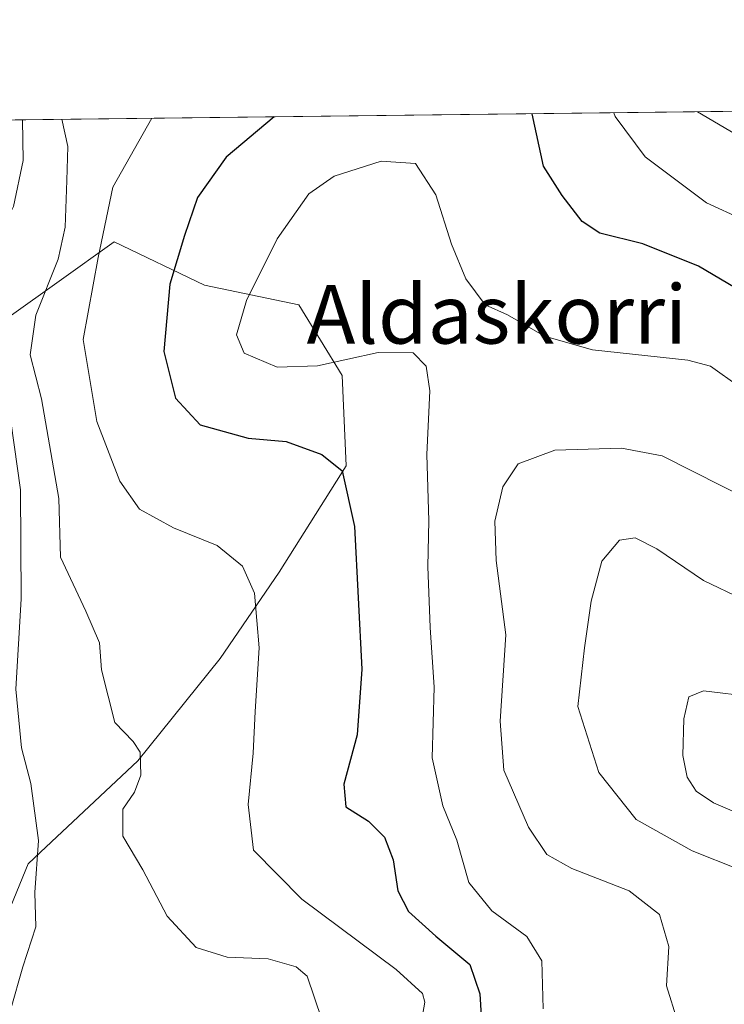
# Model space of a CAD drawing. Units: metres. Extents: x 579782 to 583226, y 4761284 to 4763638.
# Drawn here: x 582029 to 582125, y 4763504 to 4763638 of the extents above; entities that cross this region are included whole.
import ezdxf
from ezdxf.enums import TextEntityAlignment as Align

# ---------------------------------------------------------------- set-up
doc = ezdxf.new("R2010")
doc.units = ezdxf.units.M
doc.header["$MEASUREMENT"] = 0
for name, color, linetype, lineweight in [('Arbolado forestal CxS', 92, 'Continuous', 0), ('Comarca CxS', 21, 'Continuous', 0), ('Comunidad Autónoma CxS', 142, 'Continuous', 0), ('Curva de nivel maestra', 30, 'Continuous', 30), ('Curva de nivel normal', 30, 'Continuous', 0), ('Entidad de ámbito territorial CxS', 92, 'Continuous', 0), ('Municipio CxS', 4, 'Continuous', 0), ('Pastizal CxS', 92, 'Continuous', 0), ('Provincia CxS', 1, 'Continuous', 0), ('Texto cartográfico', 7, 'Continuous', 0)]:
    doc.layers.add(name, color=color, linetype=linetype, lineweight=lineweight)
doc.styles.add('Style-Arial', font='txt')

msp = doc.modelspace()

# ---------------------------------------------------------------- linework, layer by layer
at = {"layer": 'Arbolado forestal CxS', "color": 92, "linetype": 'Continuous', "lineweight": 0, "extrusion": (0.00486155070557135, 5.773616453726006e-05, 0.9999881809257911), "elevation": 3386.807597186289, "flags": 128}
msp.add_lwpolyline([(582016.1268737064, 4763624.388098406), (582194.5632829568, 4763626.50719841)], dxfattribs=at)
at = {"layer": 'Arbolado forestal CxS', "color": 92, "linetype": 'Continuous', "lineweight": 0}
for points in [[(582019.4282999998, 4763492.090299999, 283.2682000000059), (582017.6300999997, 4763506.717300001, 282.5063999999985), (582025.2770999996, 4763511.7141, 283.4845999999961), (582030.0286999998, 4763523.2445, 284.3215999999957), (582031.7052999996, 4763524.818700001, 284.8325000000041), (582044.9628999997, 4763537.264900001, 289.4622999999993), (582056.2143000001, 4763551.1953, 292.8714000000036), (582064.2509000005, 4763562.987700001, 295.929999999993), (582073.3645000001, 4763577.454500001, 300.3077999999951), (582072.8278999999, 4763589.778899999, 304.5939000000071), (582066.9338999996, 4763599.4255, 306.3652000000002), (582054.0724999999, 4763602.1041, 301.2793999999994), (582041.7474999996, 4763608.002699999, 294.911500000002), (582034.2433000002, 4763602.640699999, 289.8606), (582027.4609000003, 4763597.7985, 286.0853999999963), (582021.3777000001, 4763601.574899999, 282.4661000000052), (582024.3770000003, 4763624.5757, 282.2364999999991), (582263.5860000001, 4763627.4165, 296.8570000000037)], [(582007.9836999997, 4763438.1259, 283.8701000000001), (582009.5935000004, 4763460.097100001, 283.6005000000005), (582013.0340999998, 4763470.644099999, 282.6282999999967), (582019.4282999998, 4763492.090299999, 283.2682000000059), (582017.6300999997, 4763506.717300001, 282.5063999999985), (582025.2770999996, 4763511.7141, 283.4845999999961), (582030.0286999998, 4763523.2445, 284.3215999999957), (582031.7052999996, 4763524.818700001, 284.8325000000041), (582044.9628999997, 4763537.264900001, 289.4622999999993), (582056.2143000001, 4763551.1953, 292.8714000000036), (582064.2509000005, 4763562.987700001, 295.929999999993), (582073.3645000001, 4763577.454500001, 300.3077999999951), (582072.8278999999, 4763589.778899999, 304.5939000000071), (582066.9338999996, 4763599.4255, 306.3652000000002), (582054.0724999999, 4763602.1041, 301.2793999999994), (582041.7474999996, 4763608.002699999, 294.911500000002), (582034.2433000002, 4763602.640699999, 289.8606), (582027.4609000003, 4763597.7985, 286.0853999999963)]]:
    msp.add_polyline3d(points, dxfattribs=at)
at = {"layer": 'Comarca CxS', "color": 21, "linetype": 'Continuous', "lineweight": 0, "flags": 128}
msp.add_lwpolyline([(582968.8316067073, 4761321.985577599), (579809.4200006105, 4761284.439982346), (579803.6236911673, 4761780.365273023), (579786.5723000001, 4763239.260600002), (579782.3800006092, 4763597.949982323), (581094.5788348289, 4763613.533529541), (581668.1893344697, 4763620.345672695), (582469.9415964929, 4763629.86720549), (583177.4900006362, 4763638.269982323), (583201.3546999994, 4761678.3758), (583205.6600006361, 4761324.799982347)], close=True, dxfattribs=at)
at = {"layer": 'Comunidad Autónoma CxS', "color": 142, "linetype": 'Continuous', "lineweight": 0, "flags": 128}
msp.add_lwpolyline([(582968.8316067073, 4761321.985577599), (579809.4200006105, 4761284.439982346), (579803.6236911673, 4761780.365273023), (579786.5723000001, 4763239.260600002), (579782.3800006092, 4763597.949982323), (581094.5788348289, 4763613.533529541), (581668.1893344697, 4763620.345672695), (582469.9415964929, 4763629.86720549), (583177.4900006362, 4763638.269982323), (583201.3546999994, 4761678.3758), (583205.6600006361, 4761324.799982347)], close=True, dxfattribs=at)
at = {"layer": 'Curva de nivel maestra', "color": 30, "linetype": 'Continuous', "lineweight": 30, "elevation": 300, "flags": 128}
for points in [[(582063.5504999999, 4763625.040899999), (582057.0199999996, 4763619.540100001), (582053.1200000001, 4763614.020099999), (582051.3399999999, 4763608.850099999), (582049.3399999999, 4763602.220100001), (582048.5199999996, 4763593.050100001), (582050.1200000001, 4763586.700099999), (582053.4900000002, 4763583.0701), (582060.0099999999, 4763581.2601), (582065.1900000004, 4763580.770099999), (582070.0800000001, 4763579.0001), (582072.8300000001, 4763576.770099999), (582074.5199999996, 4763569.210100001), (582075.5, 4763549.7601), (582074.9000000004, 4763540.8301), (582073.0700000003, 4763534.0801), (582073.3600000005, 4763531.0101), (582076.4400000004, 4763529.030099999), (582078.6100000005, 4763526.850099999), (582079.7999999998, 4763523.780099999), (582080.4400000004, 4763519.530099999), (582081.9000000004, 4763516.7401), (582085.5899999999, 4763513.380100001), (582090.2599999999, 4763509.5001), (582091.6100000005, 4763505.520099999), (582091.9600000001, 4763499.530099999)], [(582130.4299999997, 4763599.380100001), (582121.4299999997, 4763604.6801), (582113.8099999996, 4763607.7301), (582107.9500000002, 4763609.200099999), (582105.5700000003, 4763610.7601), (582102.8399999999, 4763614.3101), (582100.29, 4763618.290100001), (582098.7478, 4763625.458900001)]]:
    msp.add_lwpolyline(points, dxfattribs=at)
at = {"layer": 'Curva de nivel normal', "color": 30, "linetype": 'Continuous', "lineweight": 0, "flags": 128}
for points, elevation in [([(582027.6100000005, 4763503.279999999), (582029.3099999996, 4763509.189999999), (582031.0599999996, 4763514.66), (582030.9199999999, 4763519.34), (582031.4500000002, 4763526.42), (582030.3799999999, 4763534.199999999), (582029.1399999997, 4763539.029999999), (582028.7699999996, 4763542.789999999), (582028.3600000005, 4763547.029999999), (582029.0599999996, 4763559.34), (582028.9800000004, 4763574.189999999), (582027.2699999996, 4763586.460000001), (582025.0700000003, 4763597.33), (582024.3799999999, 4763602.550000001), (582025.1500000004, 4763607.199999999), (582028.0199999996, 4763612.800000001), (582029.3499999996, 4763619.100000001), (582029.2642000001, 4763624.6338)], 285), ([(582070.0700000003, 4763502), (582068.0800000001, 4763507.930000001), (582066.5899999999, 4763509.199999999), (582062.7699999996, 4763510.27), (582057.1399999997, 4763510.51), (582052.9299999997, 4763511.82), (582048.9699999997, 4763516.109999999), (582045.6799999997, 4763522.430000001), (582042.9600000001, 4763527), (582042.9400000004, 4763530.67), (582044.5499999998, 4763533), (582045.3899999997, 4763535.33), (582045.2999999998, 4763538.470000001), (582044.3399999999, 4763539.880000001), (582041.8300000001, 4763542.470000001), (582040.0499999998, 4763549.680000001), (582039.75, 4763553.34), (582037.9000000004, 4763557.680000001), (582034.4400000004, 4763565.02), (582034.2100000001, 4763573.029999999), (582031.8300000001, 4763586.58), (582030.29, 4763592.58), (582031.0599999996, 4763598), (582034.0999999996, 4763605.640000001), (582035.0800000001, 4763610), (582035.29, 4763616.34), (582035.4600000001, 4763621.01), (582034.6425000001, 4763624.697699999)], 290), ([(582083.2300000004, 4763499.480000001), (582084.1100000005, 4763504.359999999), (582083.79, 4763505.560000001), (582080.1900000004, 4763508.82), (582067.3300000001, 4763518.41), (582060.7400000002, 4763525.100000001), (582060.0300000003, 4763531.33), (582060.7199999997, 4763538.33), (582060.9600000001, 4763543.980000001), (582061.54, 4763552.67), (582060.9000000004, 4763560.140000001), (582059.25, 4763563.789999999), (582055.7999999998, 4763566.600000001), (582049.8499999996, 4763569.029999999), (582045.2100000001, 4763571.550000001), (582042.5099999999, 4763575.369999999), (582039.3799999999, 4763583.529999999), (582037.5300000003, 4763594.699999999), (582039.5700000003, 4763605.84), (582041.5700000003, 4763615.439999999), (582046.9118999997, 4763624.843400001)], 295), ([(582109.8857000005, 4763625.5913), (582110.0499999998, 4763625.08), (582114.1299999999, 4763619.59), (582122.5199999996, 4763613.289999999), (582127.4699999997, 4763611.060000001)], 295), ([(582121.2867000002, 4763625.726700001), (582128.7599999999, 4763621.32)], 290), ([(582100.2599999999, 4763503.49), (582100.04, 4763510), (582098.0199999996, 4763513.33), (582093.2400000002, 4763516.82), (582090.0999999996, 4763520.689999999), (582088.4800000004, 4763526.470000001), (582086.54, 4763531.140000001), (582085.0999999996, 4763537.67), (582085.4000000004, 4763547.310000001), (582084.8399999999, 4763555.42), (582084.5199999996, 4763563.77), (582084.6399999997, 4763569.99), (582084.4000000004, 4763579.02), (582084.7999999998, 4763587.680000001), (582084.2999999998, 4763591.039999999), (582082.5, 4763592.859999999), (582077.7400000002, 4763592.92), (582069.4699999997, 4763591.119999999), (582064, 4763590.92), (582059.4800000004, 4763592.82), (582058.4199999999, 4763595.32), (582059.7999999998, 4763600.01), (582064, 4763608.4), (582068.2999999998, 4763614.529999999), (582071.7599999999, 4763616.930000001), (582078.1500000004, 4763618.99), (582082.8200000003, 4763618.66), (582085.6100000005, 4763614.4), (582087.7300000004, 4763607.680000001), (582089.7199999997, 4763602.949999999), (582092.3200000003, 4763599.390000001), (582095.3700000001, 4763598.039999999), (582100.4299999997, 4763595.140000001), (582106.9699999997, 4763593.289999999), (582119.9600000001, 4763591.880000001), (582123.0499999998, 4763591.039999999), (582127.0199999996, 4763588.220000001)], 305), ([(582118.5700000003, 4763501.810000001), (582117.04, 4763506.609999999), (582117.3899999997, 4763511.960000001), (582116.0800000001, 4763516.32), (582111.9800000004, 4763519.560000001), (582104.1500000004, 4763522.600000001), (582100.7400000002, 4763524.52), (582098.25, 4763528.210000001), (582094.8700000001, 4763536), (582094.3899999997, 4763542.67), (582095.1399999997, 4763554.449999999), (582093.8200000003, 4763564.560000001), (582093.6699999999, 4763569.949999999), (582094.7599999999, 4763574.630000001), (582096.8399999999, 4763577.76), (582101.8499999996, 4763579.600000001), (582110.9400000004, 4763579.869999999), (582116.4600000001, 4763578.83), (582132.8300000001, 4763570.58)], 310), ([(582126.9600000001, 4763522.460000001), (582120.5499999998, 4763524.99), (582112.9000000004, 4763529.279999999), (582107.8399999999, 4763535.67), (582104.9800000004, 4763544.67), (582105.8799999999, 4763552.680000001), (582106.7999999998, 4763559.01), (582108.2300000004, 4763564.480000001), (582110.6299999999, 4763567.34), (582112.7599999999, 4763567.640000001), (582115.7400000002, 4763566.140000001), (582122.0899999999, 4763561.859999999), (582127.4299999997, 4763559.32)], 315), ([(582128.7599999999, 4763529.27), (582123.4699999997, 4763531.529999999), (582121.0999999996, 4763533.130000001), (582119.8499999996, 4763535.060000001), (582119.2599999999, 4763538.01), (582119.4000000004, 4763542.970000001), (582120.0800000001, 4763545.99), (582122.0999999996, 4763546.800000001), (582128.8700000001, 4763545.980000001)], 320)]:
    msp.add_lwpolyline(points, dxfattribs=dict(at, elevation=elevation))
at = {"layer": 'Entidad de ámbito territorial CxS', "color": 92, "linetype": 'Continuous', "lineweight": 0, "flags": 128}
msp.add_lwpolyline([(581537.8320000015, 4763566.387000001), (581578.8059999997, 4763579.603999999), (581657.4040000001, 4763604.954999999), (581659.8170000004, 4763605.732000001), (581661.0449999999, 4763606.128000001), (581663.5640000004, 4763611.142), (581665.0099999991, 4763614.019), (581668.1893344697, 4763620.345672695), (582469.9415964929, 4763629.86720549), (582471.9710000008, 4763627.380000001), (582485.7420000006, 4763614.141000001), (582491.1220000006, 4763608.970000001), (582515.3550000007, 4763580.665), (582521.092, 4763573.964000001), (582521.6199999999, 4763573.27), (582540.5970000002, 4763548.324999999), (582546.5990000014, 4763540.436000001)], dxfattribs=at)
at = {"layer": 'Municipio CxS', "color": 4, "linetype": 'Continuous', "lineweight": 0, "flags": 128}
msp.add_lwpolyline([(581094.5788348289, 4763613.533529541), (581668.1893344697, 4763620.345672695), (582469.9415964929, 4763629.86720549), (582471.9710000008, 4763627.380000001), (582485.7420000006, 4763614.141000001), (582491.1220000006, 4763608.970000001), (582515.3550000007, 4763580.665), (582521.092, 4763573.964000001), (582521.6199999999, 4763573.27), (582540.5970000002, 4763548.324999999), (582546.5990000014, 4763540.436000001)], dxfattribs=at)
at = {"layer": 'Pastizal CxS', "color": 92, "linetype": 'Continuous', "lineweight": 0}
for points in [[(582007.9836999997, 4763438.1259, 283.8701000000001), (582009.5935000004, 4763460.097100001, 283.6005000000005), (582013.0340999998, 4763470.644099999, 282.6282999999967), (582019.4282999998, 4763492.090299999, 283.2682000000059), (582017.6300999997, 4763506.717300001, 282.5063999999985), (582025.2770999996, 4763511.7141, 283.4845999999961), (582030.0286999998, 4763523.2445, 284.3215999999957), (582031.7052999996, 4763524.818700001, 284.8325000000041), (582044.9628999997, 4763537.264900001, 289.4622999999993), (582056.2143000001, 4763551.1953, 292.8714000000036), (582064.2509000005, 4763562.987700001, 295.929999999993), (582073.3645000001, 4763577.454500001, 300.3077999999951), (582072.8278999999, 4763589.778899999, 304.5939000000071), (582066.9338999996, 4763599.4255, 306.3652000000002), (582054.0724999999, 4763602.1041, 301.2793999999994), (582041.7474999996, 4763608.002699999, 294.911500000002), (582034.2433000002, 4763602.640699999, 289.8606), (582027.4609000003, 4763597.7985, 286.0853999999963)], [(582027.4609000003, 4763597.7985, 286.0853999999963), (582034.2433000002, 4763602.640699999, 289.8606), (582041.7474999996, 4763608.002699999, 294.911500000002), (582054.0724999999, 4763602.1041, 301.2793999999994), (582066.9338999996, 4763599.4255, 306.3652000000002), (582072.8278999999, 4763589.778899999, 304.5939000000071), (582073.3645000001, 4763577.454500001, 300.3077999999951), (582064.2509000005, 4763562.987700001, 295.929999999993), (582056.2143000001, 4763551.1953, 292.8714000000036), (582044.9628999997, 4763537.264900001, 289.4622999999993), (582031.7052999996, 4763524.818700001, 284.8325000000041), (582030.0286999998, 4763523.2445, 284.3215999999957), (582025.2770999996, 4763511.7141, 283.4845999999961)]]:
    msp.add_polyline3d(points, dxfattribs=at)
at = {"layer": 'Provincia CxS', "color": 1, "linetype": 'Continuous', "lineweight": 0, "flags": 128}
msp.add_lwpolyline([(582968.8316067073, 4761321.985577599), (579809.4200006105, 4761284.439982346), (579803.6236911673, 4761780.365273023), (579786.5723000001, 4763239.260600002), (579782.3800006092, 4763597.949982323), (581094.5788348289, 4763613.533529541), (581668.1893344697, 4763620.345672695), (582469.9415964929, 4763629.86720549), (583177.4900006362, 4763638.269982323), (583201.3546999994, 4761678.3758), (583205.6600006361, 4761324.799982347)], close=True, dxfattribs=at)

# ---------------------------------------------------------------- texts
at = {"layer": 'Texto cartográfico', "color": 7, "linetype": 'Continuous', "lineweight": 0, "style": 'Style-Arial'}
msp.add_text('Aldaskorri', height=8, dxfattribs=at).set_placement((582093.9312634147, 4763598.130150001), align=Align.MIDDLE_CENTER)

doc.saveas('drawing.dxf')
